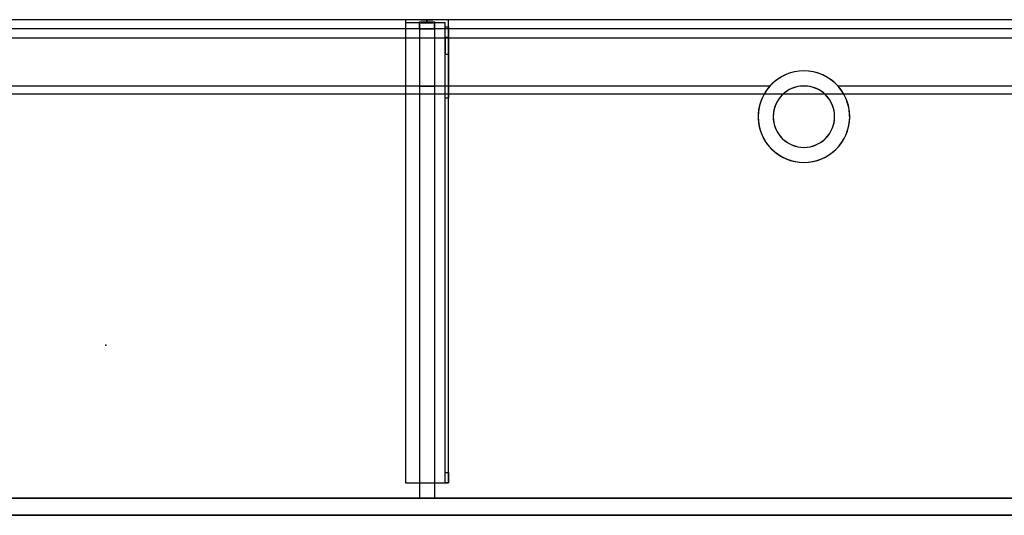
# Model space of a CAD drawing. Units: millimetres. Extents: x -1906 to 1750, y -460 to 0.
# Drawn here: x -78 to 836, y -460 to 0 of the extents above; entities that cross this region are included whole.
import ezdxf
from ezdxf.lldxf.tags import DXFTag

# ---------------------------------------------------------------- set-up
doc = ezdxf.new("R2010")
doc.units = ezdxf.units.MM
for name, color, linetype, true_color in [('2', 7, 'CONTINUOUS', 0xffffff), ('ORTHO$40', 7, 'CONTINUOUS', 0xffffff), ('ORTHO$41', 7, 'CONTINUOUS', 0xffffff), ('VERASE001I10$0000', 7, 'CONTINUOUS', 0xffffff), ('VERASE001I109$0000', 7, 'CONTINUOUS', 0xffffff), ('VERASE001I110$0000', 7, 'CONTINUOUS', 0xffffff), ('VERASE001I111$0000', 7, 'CONTINUOUS', 0xffffff), ('VERASE001I112$0000', 7, 'CONTINUOUS', 0xffffff), ('VERASE001I113$0000', 7, 'CONTINUOUS', 0xffffff), ('VERASE001I114$0000', 7, 'CONTINUOUS', 0xffffff), ('VERASE001I115$0000', 7, 'CONTINUOUS', 0xffffff), ('VERASE001I116$0000', 7, 'CONTINUOUS', 0xffffff), ('VERASE001I117$0100', 7, 'CONTINUOUS', 0xffffff), ('VERASE001I118$0000', 7, 'CONTINUOUS', 0xffffff), ('VERASE001I119$0000', 7, 'CONTINUOUS', 0xffffff), ('VERASE001I120$0000', 7, 'CONTINUOUS', 0xffffff), ('VERASE001I121$0000', 7, 'CONTINUOUS', 0xffffff), ('VERASE001I122$0000', 7, 'CONTINUOUS', 0xffffff), ('VERASE001I123$0000', 7, 'CONTINUOUS', 0xffffff), ('VERASE001I124$0100', 7, 'CONTINUOUS', 0xffffff), ('VERASE001I125$0000', 7, 'CONTINUOUS', 0xffffff), ('VERASE001I126$0000', 7, 'CONTINUOUS', 0xffffff), ('VERASE001I138$0000', 7, 'CONTINUOUS', 0xffffff), ('VERASE001I139$0000', 7, 'CONTINUOUS', 0xffffff), ('VERASE001I14$0001', 7, 'CONTINUOUS', 0xffffff), ('VERASE001I140$0000', 7, 'CONTINUOUS', 0xffffff), ('VERASE001I141$0000', 7, 'CONTINUOUS', 0xffffff), ('VERASE001I142$0000', 7, 'CONTINUOUS', 0xffffff), ('VERASE001I143$0000', 7, 'CONTINUOUS', 0xffffff), ('VERASE001I144$0000', 7, 'CONTINUOUS', 0xffffff), ('VERASE001I145$0000', 7, 'CONTINUOUS', 0xffffff), ('VERASE001I146$0000', 7, 'CONTINUOUS', 0xffffff), ('VERASE001I147$0100', 7, 'CONTINUOUS', 0xffffff), ('VERASE001I148$0000', 7, 'CONTINUOUS', 0xffffff), ('VERASE001I15$0000', 7, 'CONTINUOUS', 0xffffff), ('VERASE001I152$0000', 7, 'CONTINUOUS', 0xffffff), ('VERASE001I153$0000', 7, 'CONTINUOUS', 0xffffff), ('VERASE001I154$0000', 7, 'CONTINUOUS', 0xffffff), ('VERASE001I16$0000', 7, 'CONTINUOUS', 0xffffff), ('VERASE001I233$0000', 7, 'CONTINUOUS', 0xffffff), ('VERASE001I234$0000', 7, 'CONTINUOUS', 0xffffff), ('VERASE001I261$0000', 7, 'CONTINUOUS', 0xffffff), ('VERASE001I262$0000', 7, 'CONTINUOUS', 0xffffff), ('VERASE001I263$0000', 7, 'CONTINUOUS', 0xffffff), ('VERASE001I264$0000', 7, 'CONTINUOUS', 0xffffff), ('VERASE001I265$0000', 7, 'CONTINUOUS', 0xffffff), ('VERASE001I266$0000', 7, 'CONTINUOUS', 0xffffff), ('VERASE001I267$0000', 7, 'CONTINUOUS', 0xffffff), ('VERASE001I268$0000', 7, 'CONTINUOUS', 0xffffff), ('VERASE001I269$0000', 7, 'CONTINUOUS', 0xffffff), ('VERASE001I27$0100', 7, 'CONTINUOUS', 0xffffff), ('VERASE001I270$0000', 7, 'CONTINUOUS', 0xffffff), ('VERASE001I271$0000', 7, 'CONTINUOUS', 0xffffff), ('VERASE001I272$0000', 7, 'CONTINUOUS', 0xffffff), ('VERASE001I273$0000', 7, 'CONTINUOUS', 0xffffff), ('VERASE001I274$0000', 7, 'CONTINUOUS', 0xffffff), ('VERASE001I275$0000', 7, 'CONTINUOUS', 0xffffff), ('VERASE001I276$0000', 7, 'CONTINUOUS', 0xffffff), ('VERASE001I277$0000', 7, 'CONTINUOUS', 0xffffff), ('VERASE001I278$0000', 7, 'CONTINUOUS', 0xffffff), ('VERASE001I279$0000', 7, 'CONTINUOUS', 0xffffff), ('VERASE001I280$0000', 7, 'CONTINUOUS', 0xffffff), ('VERASE001I281$0000', 7, 'CONTINUOUS', 0xffffff), ('VERASE001I282$0000', 7, 'CONTINUOUS', 0xffffff), ('VERASE001I283$0000', 7, 'CONTINUOUS', 0xffffff), ('VERASE001I284$0000', 7, 'CONTINUOUS', 0xffffff), ('VERASE001I285$0000', 7, 'CONTINUOUS', 0xffffff), ('VERASE001I286$0000', 7, 'CONTINUOUS', 0xffffff), ('VERASE001I29$0000', 7, 'CONTINUOUS', 0xffffff), ('VERASE001I38$0100', 7, 'CONTINUOUS', 0xffffff), ('VERASE001I40$0000', 7, 'CONTINUOUS', 0xffffff), ('VERASE001I41$0000', 7, 'CONTINUOUS', 0xffffff), ('VERASE001I42$0100', 7, 'CONTINUOUS', 0xffffff), ('VERASE001I429$0000', 7, 'CONTINUOUS', 0xffffff), ('VERASE001I43$0000', 7, 'CONTINUOUS', 0xffffff), ('VERASE001I44$0000', 7, 'CONTINUOUS', 0xffffff), ('VERASE001I45$0000', 7, 'CONTINUOUS', 0xffffff), ('VERASE001I46$0000', 7, 'CONTINUOUS', 0xffffff), ('VERASE001I47$0000', 7, 'CONTINUOUS', 0xffffff), ('VERASE001I48$0000', 7, 'CONTINUOUS', 0xffffff), ('VERASE001I6$0000', 7, 'CONTINUOUS', 0xffffff), ('VMODIFIED001I10$0001', 7, 'CONTINUOUS', 0xffffff), ('VMODIFIED001I10$0100', 7, 'CONTINUOUS', 0xffffff), ('VMODIFIED001I111$0100', 7, 'CONTINUOUS', 0xffffff), ('VMODIFIED001I114$0100', 7, 'CONTINUOUS', 0xffffff), ('VMODIFIED001I116$0100', 7, 'CONTINUOUS', 0xffffff), ('VMODIFIED001I120$0100', 7, 'CONTINUOUS', 0xffffff), ('VMODIFIED001I125$0100', 7, 'CONTINUOUS', 0xffffff), ('VMODIFIED001I138$0100', 7, 'CONTINUOUS', 0xffffff), ('VMODIFIED001I139$0100', 7, 'CONTINUOUS', 0xffffff), ('VMODIFIED001I14$0100', 7, 'CONTINUOUS', 0xffffff), ('VMODIFIED001I14$1000', 7, 'CONTINUOUS', 0xffffff), ('VMODIFIED001I15$0001', 7, 'CONTINUOUS', 0xffffff), ('VMODIFIED001I15$1000', 7, 'CONTINUOUS', 0xffffff), ('VMODIFIED001I16$0001', 7, 'CONTINUOUS', 0xffffff), ('VMODIFIED001I16$0100', 7, 'CONTINUOUS', 0xffffff), ('VMODIFIED001I16$1000', 7, 'CONTINUOUS', 0xffffff), ('VMODIFIED001I233$0100', 7, 'CONTINUOUS', 0xffffff), ('VMODIFIED001I234$0100', 7, 'CONTINUOUS', 0xffffff), ('VMODIFIED001I261$0100', 7, 'CONTINUOUS', 0xffffff), ('VMODIFIED001I262$0100', 7, 'CONTINUOUS', 0xffffff), ('VMODIFIED001I263$0100', 7, 'CONTINUOUS', 0xffffff), ('VMODIFIED001I264$0100', 7, 'CONTINUOUS', 0xffffff), ('VMODIFIED001I266$0100', 7, 'CONTINUOUS', 0xffffff), ('VMODIFIED001I267$0100', 7, 'CONTINUOUS', 0xffffff), ('VMODIFIED001I269$0100', 7, 'CONTINUOUS', 0xffffff), ('VMODIFIED001I270$0100', 7, 'CONTINUOUS', 0xffffff), ('VMODIFIED001I271$0100', 7, 'CONTINUOUS', 0xffffff), ('VMODIFIED001I273$0100', 7, 'CONTINUOUS', 0xffffff), ('VMODIFIED001I274$0100', 7, 'CONTINUOUS', 0xffffff), ('VMODIFIED001I275$0100', 7, 'CONTINUOUS', 0xffffff), ('VMODIFIED001I276$0100', 7, 'CONTINUOUS', 0xffffff), ('VMODIFIED001I277$0100', 7, 'CONTINUOUS', 0xffffff), ('VMODIFIED001I278$0100', 7, 'CONTINUOUS', 0xffffff), ('VMODIFIED001I279$0100', 7, 'CONTINUOUS', 0xffffff), ('VMODIFIED001I280$0100', 7, 'CONTINUOUS', 0xffffff), ('VMODIFIED001I282$0100', 7, 'CONTINUOUS', 0xffffff), ('VMODIFIED001I284$0100', 7, 'CONTINUOUS', 0xffffff), ('VMODIFIED001I285$0100', 7, 'CONTINUOUS', 0xffffff), ('VMODIFIED001I286$0100', 7, 'CONTINUOUS', 0xffffff), ('VMODIFIED001I41$0100', 7, 'CONTINUOUS', 0xffffff), ('VMODIFIED001I429$0100', 7, 'CONTINUOUS', 0xffffff), ('VMODIFIED001I44$0100', 7, 'CONTINUOUS', 0xffffff), ('VMODIFIED001I45$0100', 7, 'CONTINUOUS', 0xffffff), ('VMODIFIED001I46$0100', 7, 'CONTINUOUS', 0xffffff), ('VMODIFIED001I47$0100', 7, 'CONTINUOUS', 0xffffff), ('VMODIFIED001I48$0100', 7, 'CONTINUOUS', 0xffffff), ('VMODIFIED001I6$0001', 7, 'CONTINUOUS', 0xffffff), ('VMODIFIED001I6$1000', 7, 'CONTINUOUS', 0xffffff)]:
    doc.layers.add(name, color=color, linetype=linetype, true_color=true_color)
tags = doc.linetypes.add('DASHED', pattern=[25.72, 12.86, -12.86]).pattern_tags.tags
tags[6:7] = [DXFTag(74, 4), DXFTag(75, 0), DXFTag(340, '0'), DXFTag(46, 0.0), DXFTag(50, 0.0), DXFTag(44, 0.0), DXFTag(45, 0.0)]
tags[4:5] = [DXFTag(74, 4), DXFTag(75, 0), DXFTag(340, '0'), DXFTag(46, 0.0), DXFTag(50, 0.0), DXFTag(44, 0.0), DXFTag(45, 0.0)]

msp = doc.modelspace()

# ---------------------------------------------------------------- linework, layer by layer
at = {"layer": '2', "color": 172, "linetype": 'Continuous'}
msp.add_point((2.02, -302.04, -81.07), dxfattribs=at)
at = {"layer": 'ORTHO$40', "color": 13, "linetype": 'DASHED'}
for p, q in [((607.5, -90, -88.22), (607.5, -90, -130)), ((621.5, -90, -88.22), (621.5, -90, -130)), ((678.5, -90, -130), (678.5, -90, -88.22)), ((692.5, -90, -130), (692.5, -90, -88.22))]:
    msp.add_line(p, q, dxfattribs=at)
at = {"layer": 'ORTHO$41', "color": 252, "linetype": 'Continuous'}
for p, q in [((300, -3, -155.5), (300, 0, -155.5)), ((300, 0, -166.5), (300, -3, -166.5)), ((300, -3, -255.5), (300, 0, -255.5)), ((300, 0, -266.5), (300, -3, -266.5)), ((300, -3, -190.5), (300, 0, -190.5)), ((300, 0, -201.5), (300, -3, -201.5))]:
    msp.add_line(p, q, dxfattribs=at)
at = {"layer": 'ORTHO$41', "color": 9, "linetype": 'Continuous'}
for p, q in [((650, -47.5, -72.89), (650, -47.5, -130)), ((650, -61.5, -93.35), (650, -61.5, -130)), ((650, -118.5, -130), (650, -118.5, -82.68)), ((650, -132.5, -130), (650, -132.5, -79.96))]:
    msp.add_line(p, q, dxfattribs=at)
at = {"layer": 'VERASE001I10$0000', "color": 9, "linetype": 'Continuous'}
msp.add_line((-1750, -460, -300), (1750, -460, -300), dxfattribs=at)
at = {"layer": 'VERASE001I109$0000', "color": 252, "linetype": 'Continuous'}
msp.add_line((293, -2, -131), (293, -2, -16), dxfattribs=at)
at = {"layer": 'VERASE001I110$0000', "color": 252, "linetype": 'Continuous'}
msp.add_line((293, -2, -131), (293, -444, -131), dxfattribs=at)
at = {"layer": 'VERASE001I111$0000', "color": 252, "linetype": 'Continuous'}
msp.add_line((293, -444, -131), (293, -444, -19.41), dxfattribs=at)
at = {"layer": 'VERASE001I112$0000', "color": 252, "linetype": 'Continuous'}
msp.add_line((307, -2, -131), (307, -2, -16), dxfattribs=at)
at = {"layer": 'VERASE001I113$0000', "color": 252, "linetype": 'Continuous'}
msp.add_line((307, -2, -131), (307, -444, -131), dxfattribs=at)
at = {"layer": 'VERASE001I114$0000', "color": 252, "linetype": 'Continuous'}
msp.add_line((307, -444, -131), (307, -444, -19.41), dxfattribs=at)
at = {"layer": 'VERASE001I115$0000', "color": 252, "linetype": 'Continuous'}
msp.add_line((293, -2, -131), (307, -2, -131), dxfattribs=at)
at = {"layer": 'VERASE001I116$0000', "color": 252, "linetype": 'Continuous'}
msp.add_line((293, -444, -131), (307, -444, -131), dxfattribs=at)
at = {"layer": 'VERASE001I117$0100', "color": 252, "linetype": 'Continuous'}
msp.add_line((293, -8.56, -16), (293, -61.75, -93.71), dxfattribs=at)
at = {"layer": 'VERASE001I118$0000', "color": 252, "linetype": 'Continuous'}
msp.add_line((293, -61.75, -93.71), (293, -444, -19.41), dxfattribs=at)
at = {"layer": 'VERASE001I119$0000', "color": 252, "linetype": 'Continuous'}
msp.add_line((293, -8.56, -16), (293, -2, -16), dxfattribs=at)
at = {"layer": 'VERASE001I120$0000', "color": 252, "linetype": 'Continuous'}
msp.add_line((293, -444, -19.41), (307, -444, -19.41), dxfattribs=at)
at = {"layer": 'VERASE001I121$0000', "color": 252, "linetype": 'Continuous'}
msp.add_line((293, -2, -16), (307, -2, -16), dxfattribs=at)
at = {"layer": 'VERASE001I122$0000', "color": 252, "linetype": 'Continuous'}
msp.add_line((307, -61.75, -93.71), (307, -444, -19.41), dxfattribs=at)
at = {"layer": 'VERASE001I123$0000', "color": 252, "linetype": 'Continuous'}
msp.add_line((307, -8.56, -16), (307, -2, -16), dxfattribs=at)
at = {"layer": 'VERASE001I124$0100', "color": 252, "linetype": 'Continuous'}
msp.add_line((307, -8.56, -16), (307, -61.75, -93.71), dxfattribs=at)
at = {"layer": 'VERASE001I125$0000', "color": 252, "linetype": 'Continuous'}
msp.add_line((293, -8.56, -16), (307, -8.56, -16), dxfattribs=at)
at = {"layer": 'VERASE001I126$0000', "color": 252, "linetype": 'Continuous'}
msp.add_line((293, -61.75, -93.71), (307, -61.75, -93.71), dxfattribs=at)
at = {"layer": 'VERASE001I138$0000', "color": 252, "linetype": 'Continuous'}
msp.add_line((280, -430, -134), (280, -430, -131), dxfattribs=at)
at = {"layer": 'VERASE001I139$0000', "color": 252, "linetype": 'Continuous'}
msp.add_line((320, -430, -151.34), (320, -430, -131), dxfattribs=at)
at = {"layer": 'VERASE001I14$0001', "color": 9, "linetype": 'Continuous'}
msp.add_line((1274, -69.01, -76), (-1274, -69.01, -76), dxfattribs=at)
at = {"layer": 'VERASE001I140$0000', "color": 252, "linetype": 'Continuous'}
msp.add_line((320, 0, -296), (320, 0, -131), dxfattribs=at)
at = {"layer": 'VERASE001I141$0000', "color": 252, "linetype": 'Continuous'}
msp.add_line((280, 0, -296), (280, 0, -131), dxfattribs=at)
at = {"layer": 'VERASE001I142$0000', "color": 252, "linetype": 'Continuous'}
msp.add_line((320, 0, -296), (280, 0, -296), dxfattribs=at)
at = {"layer": 'VERASE001I143$0000', "color": 252, "linetype": 'Continuous'}
msp.add_line((320, -6.76, -296), (320, 0, -296), dxfattribs=at)
at = {"layer": 'VERASE001I144$0000', "color": 252, "linetype": 'Continuous'}
msp.add_line((280, 0, -296), (280, -3, -296), dxfattribs=at)
at = {"layer": 'VERASE001I145$0000', "color": 252, "linetype": 'Continuous'}
msp.add_line((320, 0, -131), (280, 0, -131), dxfattribs=at)
at = {"layer": 'VERASE001I146$0000', "color": 252, "linetype": 'Continuous'}
msp.add_line((320, -430, -131), (320, 0, -131), dxfattribs=at)
at = {"layer": 'VERASE001I147$0100', "color": 252, "linetype": 'Continuous'}
msp.add_line((280, -430, -131), (320, -430, -131), dxfattribs=at)
at = {"layer": 'VERASE001I148$0000', "color": 252, "linetype": 'Continuous'}
msp.add_line((280, 0, -131), (280, -430, -131), dxfattribs=at)
at = {"layer": 'VERASE001I15$0000', "color": 9, "linetype": 'Continuous'}
msp.add_line((1350, -17), (-1350, -17), dxfattribs=at)
at = {"layer": 'VERASE001I152$0000', "color": 252, "linetype": 'Continuous', "extrusion": (0, 1, 0)}
msp.add_circle((-300, -161), 5.5, dxfattribs=at)
at = {"layer": 'VERASE001I153$0000', "color": 252, "linetype": 'Continuous', "extrusion": (0, 1, 0)}
msp.add_circle((-300, -196), 5.5, dxfattribs=at)
at = {"layer": 'VERASE001I154$0000', "color": 252, "linetype": 'Continuous', "extrusion": (0, 1, 0)}
msp.add_circle((-300, -261), 5.5, dxfattribs=at)
at = {"layer": 'VERASE001I16$0000', "color": 9, "linetype": 'Continuous'}
msp.add_line((1350, -460), (-1350, -460), dxfattribs=at)
at = {"layer": 'VERASE001I233$0000', "color": 252, "linetype": 'Continuous'}
msp.add_line((320, -420.35, -161.34), (320, -72.77, -173.47), dxfattribs=at)
at = {"layer": 'VERASE001I234$0000', "color": 252, "linetype": 'Continuous'}
msp.add_line((320, -16.57, -287.91), (320, -32.06, -208.24), dxfattribs=at)
at = {"layer": 'VERASE001I261$0000', "color": 252, "linetype": 'Continuous'}
msp.add_line((280, -3, -296), (280, -3, -134), dxfattribs=at)
at = {"layer": 'VERASE001I262$0000', "color": 252, "linetype": 'Continuous', "extrusion": (0, 1, 0)}
msp.add_circle((-300, -261, -3), 5.5, dxfattribs=at)
at = {"layer": 'VERASE001I263$0000', "color": 252, "linetype": 'Continuous'}
msp.add_line((317, -420.35, -161.34), (320, -420.35, -161.34), dxfattribs=at)
at = {"layer": 'VERASE001I264$0000', "color": 252, "linetype": 'Continuous'}
msp.add_line((320, -430, -151.34), (317, -430, -151.34), dxfattribs=at)
at = {"layer": 'VERASE001I265$0000', "color": 252, "linetype": 'Continuous'}
msp.add_line((317, -3, -296), (317, -3, -134), dxfattribs=at)
at = {"layer": 'VERASE001I266$0000', "color": 252, "linetype": 'Continuous'}
msp.add_line((317, -32.06, -208.24), (320, -32.06, -208.24), dxfattribs=at)
at = {"layer": 'VERASE001I267$0000', "color": 252, "linetype": 'Continuous', "extrusion": (-1, 0, 0)}
msp.add_arc((420, -151.34, -320), 10, 272, 0, dxfattribs=at)
at = {"layer": 'VERASE001I268$0000', "color": 252, "linetype": 'Continuous'}
msp.add_line((317, -6.76, -296), (317, -3, -296), dxfattribs=at)
at = {"layer": 'VERASE001I269$0000', "color": 252, "linetype": 'Continuous', "extrusion": (1, 0, 0)}
msp.add_arc((-6.76, -286, 317), 10, 191, 270, dxfattribs=at)
at = {"layer": 'VERASE001I27$0100', "color": 9, "linetype": 'Continuous'}
msp.add_line((1356.63, -8.56, -16), (-1356.63, -8.56, -16), dxfattribs=at)
at = {"layer": 'VERASE001I270$0000', "color": 252, "linetype": 'Continuous', "extrusion": (-1, 0, 0)}
msp.add_arc((6.76, -286, -320), 10, 270, 349, dxfattribs=at)
at = {"layer": 'VERASE001I271$0000', "color": 252, "linetype": 'Continuous', "extrusion": (1, 0, 0)}
msp.add_arc((-420, -151.34, 317), 10, 180, 268, dxfattribs=at)
at = {"layer": 'VERASE001I272$0000', "color": 252, "linetype": 'Continuous'}
msp.add_line((317, -3, -134), (280, -3, -134), dxfattribs=at)
at = {"layer": 'VERASE001I273$0000', "color": 252, "linetype": 'Continuous'}
msp.add_line((320, -72.77, -173.47), (317, -72.77, -173.47), dxfattribs=at)
at = {"layer": 'VERASE001I274$0000', "color": 252, "linetype": 'Continuous', "extrusion": (0, 1, 0)}
msp.add_circle((-300, -161, -3), 5.5, dxfattribs=at)
at = {"layer": 'VERASE001I275$0000', "color": 252, "linetype": 'Continuous', "extrusion": (-1, 0, 0)}
msp.add_arc((74.27, -216.45, -317), 43, 92, 169, dxfattribs=at)
at = {"layer": 'VERASE001I276$0000', "color": 252, "linetype": 'Continuous'}
msp.add_line((320, -16.57, -287.91), (317, -16.57, -287.91), dxfattribs=at)
at = {"layer": 'VERASE001I277$0000', "color": 252, "linetype": 'Continuous', "extrusion": (0, 1, 0)}
msp.add_circle((-300, -196, -3), 5.5, dxfattribs=at)
at = {"layer": 'VERASE001I278$0000', "color": 252, "linetype": 'Continuous'}
msp.add_line((317, -3, -296), (280, -3, -296), dxfattribs=at)
at = {"layer": 'VERASE001I279$0000', "color": 252, "linetype": 'Continuous'}
msp.add_line((317, -16.57, -287.91), (317, -32.06, -208.24), dxfattribs=at)
at = {"layer": 'VERASE001I280$0000', "color": 252, "linetype": 'Continuous'}
msp.add_line((317, -420.35, -161.34), (317, -72.77, -173.47), dxfattribs=at)
at = {"layer": 'VERASE001I281$0000', "color": 252, "linetype": 'Continuous'}
msp.add_line((317, -430, -134), (317, -3, -134), dxfattribs=at)
at = {"layer": 'VERASE001I282$0000', "color": 252, "linetype": 'Continuous'}
msp.add_line((280, -430, -134), (317, -430, -134), dxfattribs=at)
at = {"layer": 'VERASE001I283$0000', "color": 252, "linetype": 'Continuous'}
msp.add_line((280, -3, -134), (280, -430, -134), dxfattribs=at)
at = {"layer": 'VERASE001I284$0000', "color": 252, "linetype": 'Continuous'}
msp.add_line((317, -6.76, -296), (320, -6.76, -296), dxfattribs=at)
at = {"layer": 'VERASE001I285$0000', "color": 252, "linetype": 'Continuous', "extrusion": (1, 0, 0)}
msp.add_arc((-74.27, -216.45, 320), 43, 11, 88, dxfattribs=at)
at = {"layer": 'VERASE001I286$0000', "color": 252, "linetype": 'Continuous'}
msp.add_line((317, -430, -151.34), (317, -430, -134), dxfattribs=at)
at = {"layer": 'VERASE001I29$0000', "color": 9, "linetype": 'Continuous'}
msp.add_line((-1750, -444, -300), (1750, -444, -300), dxfattribs=at)
at = {"layer": 'VERASE001I38$0100', "color": 9, "linetype": 'Continuous'}
msp.add_line((1353.22, -444, -19.41), (-1353.22, -444, -19.41), dxfattribs=at)
at = {"layer": 'VERASE001I40$0000', "color": 9, "linetype": 'Continuous'}
msp.add_line((1750, 0, -16), (-1750, 0, -16), dxfattribs=at)
at = {"layer": 'VERASE001I41$0000', "color": 9, "linetype": 'Continuous'}
msp.add_line((653.75, -61.75, -93.71), (646.25, -61.75, -93.71), dxfattribs=at)
at = {"layer": 'VERASE001I42$0100', "color": 9, "linetype": 'Continuous', "extrusion": (0, 0, -1)}
msp.add_circle((-650, -90, 130), 42.5, dxfattribs=at)
at = {"layer": 'VERASE001I429$0000', "color": 9, "linetype": 'Continuous'}
msp.add_line((618.25, -61.75, -93.71), (-618.25, -61.75, -93.71), dxfattribs=at)
at = {"layer": 'VERASE001I43$0000', "color": 9, "linetype": 'Continuous', "extrusion": (0, 0, -1)}
msp.add_circle((-650, -90, 130), 28.5, dxfattribs=at)
at = {"layer": 'VERASE001I44$0000', "color": 9, "linetype": 'Continuous', "extrusion": (0, -0.825237, 0.564787)}
msp.add_ellipse((650, -90, -134.99), major_axis=(0, -28.5, -41.64), ratio=0.564787, start_param=3.009722, end_param=3.273463, dxfattribs=at)
at = {"layer": 'VERASE001I45$0000', "color": 9, "linetype": 'Continuous', "extrusion": (0, -0.825237, 0.564787)}
msp.add_ellipse((650, -90, -134.99), major_axis=(0, -42.5, -62.1), ratio=0.564787, start_param=2.297977, end_param=3.985208, dxfattribs=at)
at = {"layer": 'VERASE001I46$0000', "color": 9, "linetype": 'Continuous', "extrusion": (0, 0.190809, 0.981627)}
msp.add_ellipse((650, -90, -88.22), major_axis=(0, 28.5, -5.54), ratio=0.981627, start_param=0.13187, end_param=6.151315, dxfattribs=at)
at = {"layer": 'VERASE001I47$0000', "color": 9, "linetype": 'Continuous', "extrusion": (0, 0.190809, 0.981627)}
msp.add_ellipse((650, -90, -88.22), major_axis=(0, 42.5, -8.26), ratio=0.981627, start_param=0.843616, end_param=5.43957, dxfattribs=at)
at = {"layer": 'VERASE001I48$0000', "color": 9, "linetype": 'Continuous'}
msp.add_line((1278.92, -61.75, -93.71), (681.75, -61.75, -93.71), dxfattribs=at)
at = {"layer": 'VERASE001I6$0000', "color": 9, "linetype": 'Continuous'}
msp.add_line((1750, 0), (-1750, 0), dxfattribs=at)
at = {"layer": 'VMODIFIED001I10$0001', "color": 9, "linetype": 'Continuous'}
msp.add_line((-1750, -460, -300), (1750, -460, -300), dxfattribs=at)
at = {"layer": 'VMODIFIED001I10$0100', "color": 9, "linetype": 'Continuous'}
msp.add_line((-1750, -460, -300), (1750, -460, -300), dxfattribs=at)
at = {"layer": 'VMODIFIED001I111$0100', "color": 13, "linetype": 'DASHED'}
msp.add_line((293, -444, -131), (293, -444, -19.41), dxfattribs=at)
at = {"layer": 'VMODIFIED001I114$0100', "color": 13, "linetype": 'DASHED'}
msp.add_line((307, -444, -131), (307, -444, -19.41), dxfattribs=at)
at = {"layer": 'VMODIFIED001I116$0100', "color": 13, "linetype": 'DASHED'}
msp.add_line((293, -444, -131), (307, -444, -131), dxfattribs=at)
at = {"layer": 'VMODIFIED001I120$0100', "color": 13, "linetype": 'DASHED'}
msp.add_line((293, -444, -19.41), (307, -444, -19.41), dxfattribs=at)
at = {"layer": 'VMODIFIED001I125$0100', "color": 13, "linetype": 'DASHED'}
msp.add_line((293, -8.56, -16), (307, -8.56, -16), dxfattribs=at)
at = {"layer": 'VMODIFIED001I138$0100', "color": 13, "linetype": 'DASHED'}
msp.add_line((280, -430, -134), (280, -430, -131), dxfattribs=at)
at = {"layer": 'VMODIFIED001I139$0100', "color": 13, "linetype": 'DASHED'}
msp.add_line((320, -430, -151.34), (320, -430, -131), dxfattribs=at)
at = {"layer": 'VMODIFIED001I14$0100', "color": 13, "linetype": 'DASHED'}
msp.add_line((1274, -69.01, -76), (-1274, -69.01, -76), dxfattribs=at)
at = {"layer": 'VMODIFIED001I14$1000', "color": 9, "linetype": 'Continuous'}
msp.add_line((1274, -69.01, -76), (-1274, -69.01, -76), dxfattribs=at)
at = {"layer": 'VMODIFIED001I15$0001', "color": 9, "linetype": 'Continuous'}
msp.add_line((1350, -17), (-1350, -17), dxfattribs=at)
at = {"layer": 'VMODIFIED001I15$1000', "color": 9, "linetype": 'Continuous'}
msp.add_line((1350, -17), (-1350, -17), dxfattribs=at)
at = {"layer": 'VMODIFIED001I16$0001', "color": 9, "linetype": 'Continuous'}
msp.add_line((1350, -460), (-1350, -460), dxfattribs=at)
at = {"layer": 'VMODIFIED001I16$0100', "color": 9, "linetype": 'Continuous'}
msp.add_line((1350, -460), (-1350, -460), dxfattribs=at)
at = {"layer": 'VMODIFIED001I16$1000', "color": 9, "linetype": 'Continuous'}
msp.add_line((1350, -460), (-1350, -460), dxfattribs=at)
at = {"layer": 'VMODIFIED001I233$0100', "color": 13, "linetype": 'DASHED'}
msp.add_line((320, -420.35, -161.34), (320, -72.77, -173.47), dxfattribs=at)
at = {"layer": 'VMODIFIED001I234$0100', "color": 13, "linetype": 'DASHED'}
msp.add_line((320, -16.57, -287.91), (320, -32.06, -208.24), dxfattribs=at)
at = {"layer": 'VMODIFIED001I261$0100', "color": 13, "linetype": 'DASHED'}
msp.add_line((280, -3, -296), (280, -3, -134), dxfattribs=at)
at = {"layer": 'VMODIFIED001I262$0100', "color": 13, "linetype": 'DASHED', "extrusion": (0, 1, 0)}
msp.add_circle((-300, -261, -3), 5.5, dxfattribs=at)
at = {"layer": 'VMODIFIED001I263$0100', "color": 13, "linetype": 'DASHED'}
msp.add_line((317, -420.35, -161.34), (320, -420.35, -161.34), dxfattribs=at)
at = {"layer": 'VMODIFIED001I264$0100', "color": 13, "linetype": 'DASHED'}
msp.add_line((320, -430, -151.34), (317, -430, -151.34), dxfattribs=at)
at = {"layer": 'VMODIFIED001I266$0100', "color": 13, "linetype": 'DASHED'}
msp.add_line((317, -32.06, -208.24), (320, -32.06, -208.24), dxfattribs=at)
at = {"layer": 'VMODIFIED001I267$0100', "color": 13, "linetype": 'DASHED', "extrusion": (-1, 0, 0)}
msp.add_arc((420, -151.34, -320), 10, 272, 0, dxfattribs=at)
at = {"layer": 'VMODIFIED001I269$0100', "color": 13, "linetype": 'DASHED', "extrusion": (1, 0, 0)}
msp.add_arc((-6.76, -286, 317), 10, 191, 270, dxfattribs=at)
at = {"layer": 'VMODIFIED001I270$0100', "color": 13, "linetype": 'DASHED', "extrusion": (-1, 0, 0)}
msp.add_arc((6.76, -286, -320), 10, 270, 349, dxfattribs=at)
at = {"layer": 'VMODIFIED001I271$0100', "color": 13, "linetype": 'DASHED', "extrusion": (1, 0, 0)}
msp.add_arc((-420, -151.34, 317), 10, 180, 268, dxfattribs=at)
at = {"layer": 'VMODIFIED001I273$0100', "color": 13, "linetype": 'DASHED'}
msp.add_line((320, -72.77, -173.47), (317, -72.77, -173.47), dxfattribs=at)
at = {"layer": 'VMODIFIED001I274$0100', "color": 13, "linetype": 'DASHED', "extrusion": (0, 1, 0)}
msp.add_circle((-300, -161, -3), 5.5, dxfattribs=at)
at = {"layer": 'VMODIFIED001I275$0100', "color": 13, "linetype": 'DASHED', "extrusion": (-1, 0, 0)}
msp.add_arc((74.27, -216.45, -317), 43, 92, 169, dxfattribs=at)
at = {"layer": 'VMODIFIED001I276$0100', "color": 13, "linetype": 'DASHED'}
msp.add_line((320, -16.57, -287.91), (317, -16.57, -287.91), dxfattribs=at)
at = {"layer": 'VMODIFIED001I277$0100', "color": 13, "linetype": 'DASHED', "extrusion": (0, 1, 0)}
msp.add_circle((-300, -196, -3), 5.5, dxfattribs=at)
at = {"layer": 'VMODIFIED001I278$0100', "color": 13, "linetype": 'DASHED'}
msp.add_line((317, -3, -296), (280, -3, -296), dxfattribs=at)
at = {"layer": 'VMODIFIED001I279$0100', "color": 13, "linetype": 'DASHED'}
msp.add_line((317, -16.57, -287.91), (317, -32.06, -208.24), dxfattribs=at)
at = {"layer": 'VMODIFIED001I280$0100', "color": 13, "linetype": 'DASHED'}
msp.add_line((317, -420.35, -161.34), (317, -72.77, -173.47), dxfattribs=at)
at = {"layer": 'VMODIFIED001I282$0100', "color": 13, "linetype": 'DASHED'}
msp.add_line((280, -430, -134), (317, -430, -134), dxfattribs=at)
at = {"layer": 'VMODIFIED001I284$0100', "color": 13, "linetype": 'DASHED'}
msp.add_line((317, -6.76, -296), (320, -6.76, -296), dxfattribs=at)
at = {"layer": 'VMODIFIED001I285$0100', "color": 13, "linetype": 'DASHED', "extrusion": (1, 0, 0)}
msp.add_arc((-74.27, -216.45, 320), 43, 11, 88, dxfattribs=at)
at = {"layer": 'VMODIFIED001I286$0100', "color": 13, "linetype": 'DASHED'}
msp.add_line((317, -430, -151.34), (317, -430, -134), dxfattribs=at)
at = {"layer": 'VMODIFIED001I41$0100', "color": 13, "linetype": 'DASHED'}
msp.add_line((653.75, -61.75, -93.71), (646.25, -61.75, -93.71), dxfattribs=at)
at = {"layer": 'VMODIFIED001I429$0100', "color": 13, "linetype": 'DASHED'}
msp.add_line((618.25, -61.75, -93.71), (-618.25, -61.75, -93.71), dxfattribs=at)
at = {"layer": 'VMODIFIED001I44$0100', "color": 13, "linetype": 'DASHED', "extrusion": (0, -0.825237, 0.564787)}
msp.add_ellipse((650, -90, -134.99), major_axis=(0, -28.5, -41.64), ratio=0.564787, start_param=3.009722, end_param=3.273463, dxfattribs=at)
at = {"layer": 'VMODIFIED001I45$0100', "color": 13, "linetype": 'DASHED', "extrusion": (0, -0.825237, 0.564787)}
msp.add_ellipse((650, -90, -134.99), major_axis=(0, -42.5, -62.1), ratio=0.564787, start_param=2.297977, end_param=3.985208, dxfattribs=at)
at = {"layer": 'VMODIFIED001I46$0100', "color": 13, "linetype": 'DASHED', "extrusion": (0, 0.190809, 0.981627)}
msp.add_ellipse((650, -90, -88.22), major_axis=(0, 28.5, -5.54), ratio=0.981627, start_param=0.13187, end_param=6.151315, dxfattribs=at)
at = {"layer": 'VMODIFIED001I47$0100', "color": 13, "linetype": 'DASHED', "extrusion": (0, 0.190809, 0.981627)}
msp.add_ellipse((650, -90, -88.22), major_axis=(0, 42.5, -8.26), ratio=0.981627, start_param=0.843616, end_param=5.43957, dxfattribs=at)
at = {"layer": 'VMODIFIED001I48$0100', "color": 13, "linetype": 'DASHED'}
msp.add_line((1278.92, -61.75, -93.71), (681.75, -61.75, -93.71), dxfattribs=at)
at = {"layer": 'VMODIFIED001I6$0001', "color": 9, "linetype": 'Continuous'}
msp.add_line((1750, 0), (-1750, 0), dxfattribs=at)
at = {"layer": 'VMODIFIED001I6$1000', "color": 9, "linetype": 'Continuous'}
msp.add_line((1750, 0), (-1750, 0), dxfattribs=at)

doc.saveas('drawing.dxf')
